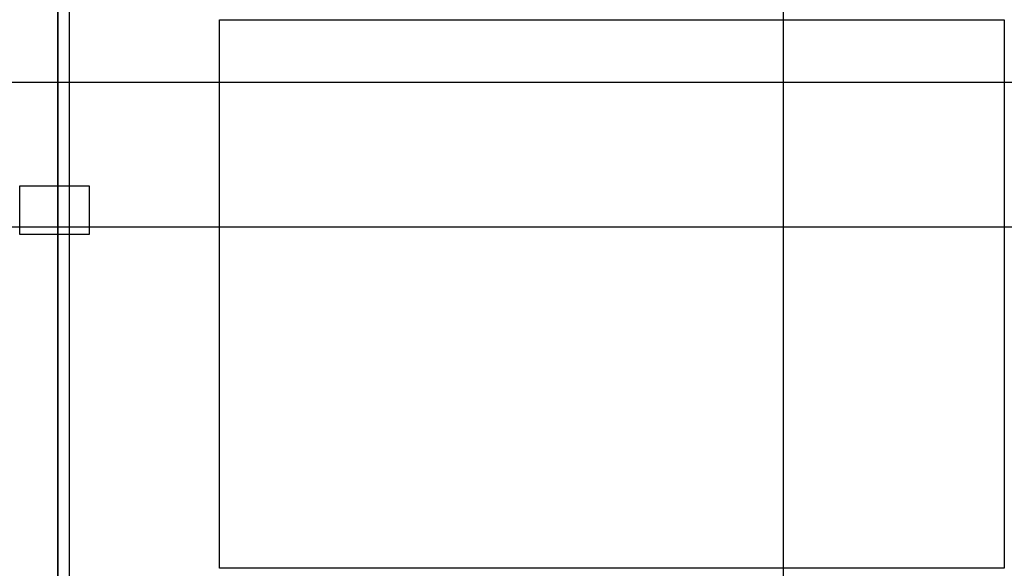
# Model space of a CAD drawing. Extents: x 32 to 57.3, y 3.8 to 17.9.
import ezdxf

# ---------------------------------------------------------------- set-up
doc = ezdxf.new("R2010")
doc.units = 0
doc.header["$MEASUREMENT"] = 0
for name, color, linetype in [('auxiliar', 1, 'Continuous'), ('imagem_esc_1.4', 7, 'Continuous'), ('imagem_esc_1.48', 7, 'Continuous')]:
    doc.layers.add(name, color=color, linetype=linetype)
picture_1 = doc.add_image_def('image1.jpeg', size_in_pixel=(827, 1183))

msp = doc.modelspace()

# ---------------------------------------------------------------- linework, layer by layer
at = {"layer": 'auxiliar'}
for p, direction in [((32.97, 13.17), (0, 1)), ((32.972, 12.639), (0, 1)), ((32.979, 12.639), (0, 1)), ((33.268, 13.458), (0, 1)), ((51.622, 16.28), (0, 1)), ((15.452, 16.28), (1, 0)), ((51.622, 16.28), (1, 0)), ((15.877, 12.559), (1, 0)), ((52.047, 12.559), (1, 0))]:
    msp.add_xline(p, direction, dxfattribs=at)

# ---------------------------------------------------------------- referenced raster images: frames only (the image files are external)
at = {"layer": 'imagem_esc_1.4'}
image = msp.add_image(picture_1, insert=(33.776, 12.363), size_in_units=(1.249, 1.787), rotation=90, dxfattribs=at)
image.dxf.flags = 7
at = {"layer": 'imagem_esc_1.48'}
image = msp.add_image(picture_1, insert=(57.302, 3.784), size_in_units=(14.101, 20.172), rotation=90, dxfattribs=at)
image.dxf.flags = 7

doc.saveas('drawing.dxf')
